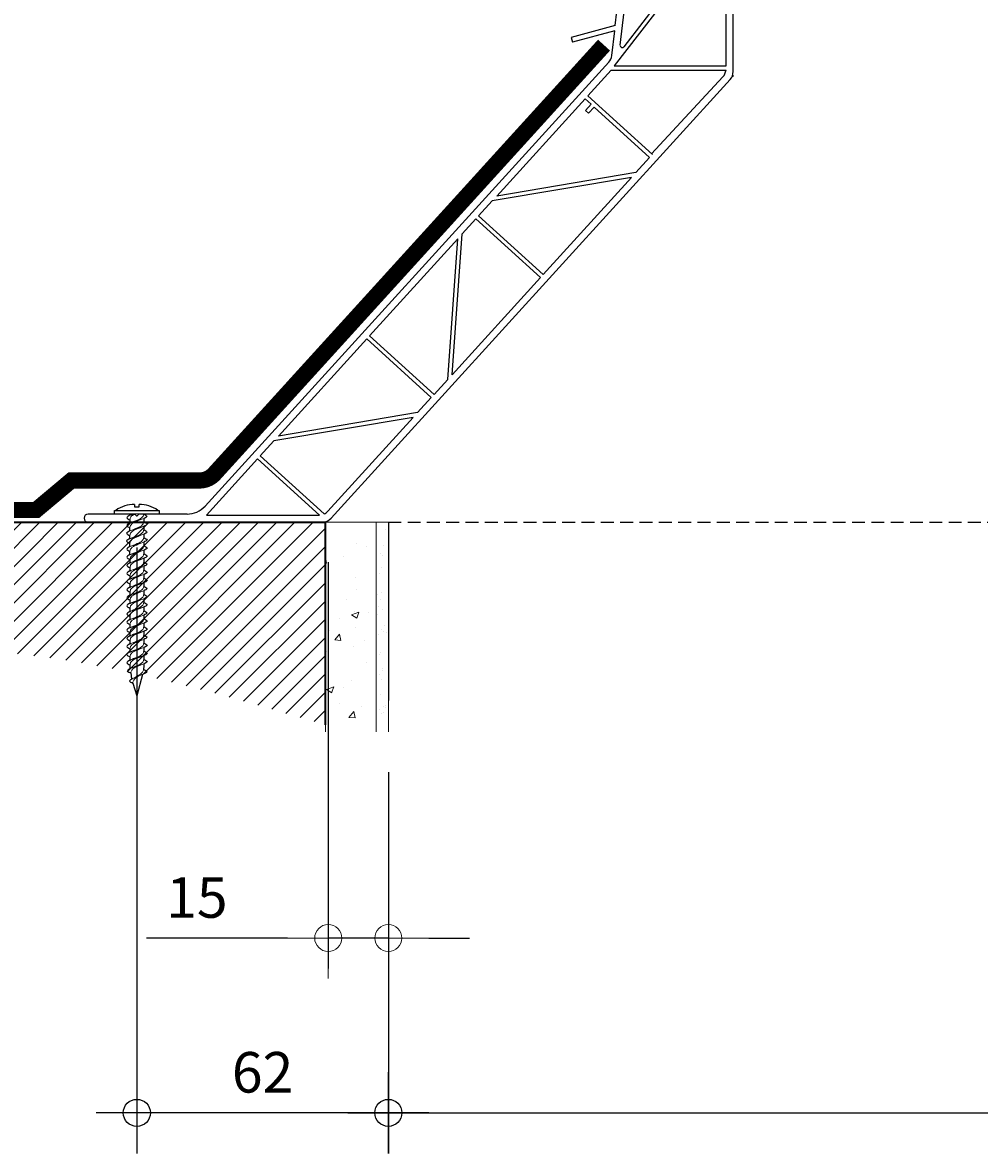
# Model space of a CAD drawing. Units: millimetres. Extents: x 2339 to 5369, y -373 to 2657.
# Drawn here: x 2910 to 3146, y -55 to 224 of the extents above; entities that cross this region are included whole.
import ezdxf

# ---------------------------------------------------------------- set-up
doc = ezdxf.new("R2010")
doc.units = ezdxf.units.MM
doc.linetypes.add('DASHED2', pattern=[9.525, 6.35, -3.175])
doc.linetypes.add('PHANTOM2', pattern=[31.75, 15.875, -3.175, 3.175, -3.175, 3.175, -3.175])
for name, color, linetype in [('1', 7, 'Continuous'), ('Aluminium', 7, 'Continuous'), ('Dimensions', 3, 'Continuous'), ('uPVC', 151, 'Continuous')]:
    doc.layers.add(name, color=color, linetype=linetype)
for name, color, linetype, lineweight in [('By Others', 8, 'Continuous', 9), ('By Others - Hatching', 254, 'Continuous', 5), ('Dimensions_+_Text', 3, 'Continuous', 9)]:
    doc.layers.add(name, color=color, linetype=linetype, lineweight=lineweight)
doc.styles.add('DIMS', font='romans.shx')
doc.dimstyles.new('Xtralite Modular Annotative', dxfattribs={"dimtxt": 2, "dimasz": 2, "dimexe": 1.5, "dimexo": 2, "dimgap": 1, "dimtad": 1, "dimdec": 4, "dimdsep": 46, "dimtxsty": 'DIMS', "dimblk": 'dim', "dimcen": 0.09, "dimdle": 1.5, "dimclrd": 256, "dimclrt": 256, "dimadec": 4, "dimazin": 2, "dimtfac": 1, "dimtdec": 4, "dimtmove": 0, "dimatfit": 3, "dimldrblk": 'arrowx3', "dimfxl": 1, "dimtolj": 1, "dimtzin": 0, "dimarcsym": 0})

# ---------------------------------------------------------------- blocks, each defined once
blk = doc.blocks.new('dim')
for p, q in [((0, -1), (0, 1)), ((-1, 0), (1, 0))]:
    blk.add_line(p, q)
blk.add_circle((0, 0), 0.333)
blk = doc.blocks.new('*D85')
at = {"layer": 'DEFPOINTS', "color": 0, "transparency": 16777216}
for p in [(3000, 48.34), (3350, 48.34), (3350, -45.14)]:
    blk.add_point(p, dxfattribs=at)
at = {"layer": 'Dimensions', "color": 0, "lineweight": -2, "transparency": 16777216}
for p, q in [((3000, 38.34), (3000, -52.64)), ((3350, 38.34), (3350, -52.64))]:
    blk.add_line(p, q, dxfattribs=at)
at = {"layer": 'Dimensions', "lineweight": -2, "transparency": 16777216}
blk.add_line((3010, -45.14), (3340, -45.14), dxfattribs=at)
at = {"layer": 'Dimensions', "lineweight": -2, "transparency": 16777216, "xscale": 10, "yscale": 10, "zscale": 10, "rotation": 180}
blk.add_blockref('dim', (3000, -45.14), dxfattribs=at)
at = {"layer": 'Dimensions', "lineweight": -2, "transparency": 16777216, "xscale": 10, "yscale": 10, "zscale": 10}
blk.add_blockref('dim', (3350, -45.14), dxfattribs=at)
at = {"layer": 'Dimensions', "transparency": 16777216, "insert": (3175, -40.09), "char_height": 10, "attachment_point": 5, "style": 'DIMS'}
blk.add_mtext('\\A1;{\\H0.01x;.}', dxfattribs=at)
blk = doc.blocks.new('arrowx3')
blk.add_solid([(-1.33, 0.22), (-1.33, -0.22), (0, 0)])
blk = doc.blocks.new('*D77')
at = {"layer": 'DEFPOINTS', "color": 0, "transparency": 16777216}
for p in [(2938, 104.28), (3000, 48.34), (2938, -45.14)]:
    blk.add_point(p, dxfattribs=at)
at = {"layer": 'Dimensions', "color": 0, "lineweight": -2, "transparency": 16777216}
for p, q in [((2938, 94.28), (2938, -52.64)), ((3000, 38.34), (3000, -52.64))]:
    blk.add_line(p, q, dxfattribs=at)
at = {"layer": 'Dimensions', "lineweight": -2, "transparency": 16777216}
blk.add_line((2990, -45.14), (2948, -45.14), dxfattribs=at)
at = {"layer": 'Dimensions', "lineweight": -2, "transparency": 16777216, "xscale": 10, "yscale": 10, "zscale": 10, "rotation": 180}
blk.add_blockref('dim', (2938, -45.14), dxfattribs=at)
at = {"layer": 'Dimensions', "lineweight": -2, "transparency": 16777216, "xscale": 10, "yscale": 10, "zscale": 10}
blk.add_blockref('dim', (3000, -45.14), dxfattribs=at)
at = {"layer": 'Dimensions', "transparency": 16777216, "insert": (2969, -35.14), "char_height": 10, "attachment_point": 5, "style": 'DIMS'}
blk.add_mtext('\\A1;62', dxfattribs=at)
blk = doc.blocks.new('TOP', base_point=(-305.07, -135))
at = {"layer": '1', "color": 18, "linetype": 'Continuous', "true_color": 0x000000}
for p, q in [((-303.46, -136.5), (-305.01, -142.5)), ((-280.82, -135), (-301.52, -135)), ((-248.47, -135), (-279.32, -135)), ((-249.1, -136.63), (-248, -136.05)), ((-247.79, -134.72), (-247.35, -134.28)), ((-245.17, -135.79), (-245.8, -134.54)), ((-245.07, -173.84), (-245.07, -136.24)), ((-301.81, -137.13), (-303.23, -142.63)), ((-288.32, -136.75), (-301.33, -136.75)), ((-288.32, -136.75), (-288.32, -143.25)), ((-287.32, -136.75), (-287.32, -143.25)), ((-283.32, -136.75), (-287.32, -136.75)), ((-283.32, -136.75), (-283.32, -143.25)), ((-282.32, -136.75), (-282.32, -143.25)), ((-278.32, -136.75), (-282.32, -136.75)), ((-278.32, -136.75), (-278.32, -143.25)), ((-277.32, -136.75), (-277.32, -143.26)), ((-263.55, -136.75), (-277.32, -136.75)), ((-263.4, -137.08), (-271.48, -146.71)), ((-262.72, -137.82), (-271.08, -147.78)), ((-254.82, -136.75), (-260.42, -136.75)), ((-254.82, -136.75), (-254.82, -144.7)), ((-249.57, -136.75), (-253.82, -136.75)), ((-253.82, -144.75), (-253.82, -136.75)), ((-246.82, -145.75), (-246.82, -136.75)), ((-302.75, -143.25), (-288.32, -143.25)), ((-287.32, -143.25), (-283.32, -143.25)), ((-282.32, -143.25), (-278.32, -143.25)), ((-254.82, -144.7), (-270.94, -149.73)), ((-253.82, -144.75), (-246.82, -145.75)), ((-303.07, -145), (-277.69, -145)), ((-253.82, -145.76), (-274.43, -172.49)), ((-255.15, -145.86), (-272.04, -167.76)), ((-255.15, -145.86), (-270.99, -150.79)), ((-253.82, -145.76), (-246.82, -146.76)), ((-246.82, -172.49), (-246.82, -146.76)), ((-274.13, -162.55), (-272.72, -150.58)), ((-272.93, -167.4), (-270.99, -150.79)), ((-274.13, -162.55), (-284.99, -165.48)), ((-274.28, -163.83), (-284.67, -166.64)), ((-274.99, -169.92), (-274.28, -163.83)), ((-284.99, -165.48), (-284.67, -166.64)), ((-275.75, -171.59), (-375.25, -281.04)), ((-274.43, -172.49), (-246.82, -172.49)), ((-275.12, -173.49), (-280.91, -179.86)), ((-275.12, -173.49), (-246.84, -173.49)), ((-265.19, -194.13), (-247.62, -175.18)), ((-245.07, -175), (-245.21, -175.15)), ((-245.07, -175), (-245.07, -174.76)), ((-281.58, -180.6), (-303.36, -204.56)), ((-280.1, -181.95), (-281.58, -180.6)), ((-265, -194.32), (-280.91, -179.86)), ((-280.1, -181.95), (-281.45, -183.43)), ((-281.45, -183.43), (-280.71, -184.1)), ((-280.71, -184.1), (-279.36, -182.62)), ((-265.67, -195.06), (-279.36, -182.62)), ((-269.04, -198.76), (-265.67, -195.06)), ((-270.12, -199.96), (-304.45, -205.76)), ((-269.04, -198.76), (-303.36, -204.56)), ((-291.91, -223.92), (-270.12, -199.96)), ((-304.45, -205.76), (-307.81, -209.46)), ((-308.49, -210.2), (-311.85, -213.9)), ((-292.58, -224.66), (-308.49, -210.2)), ((-291.91, -223.92), (-307.81, -209.46)), ((-314.36, -248.62), (-311.85, -213.9)), ((-312.94, -215.1), (-334.72, -239.06)), ((-315.45, -249.82), (-312.94, -215.1)), ((-314.36, -248.62), (-292.58, -224.66)), ((-335.39, -239.8), (-357.18, -263.76)), ((-319.49, -254.26), (-335.39, -239.8)), ((-318.81, -253.52), (-334.72, -239.06)), ((-318.81, -253.52), (-315.45, -249.82)), ((-322.85, -257.96), (-319.49, -254.26)), ((-323.94, -259.16), (-358.27, -264.95)), ((-322.85, -257.96), (-357.18, -263.76)), ((-344.95, -282.27), (-323.94, -259.16)), ((-358.27, -264.95), (-361.63, -268.65)), ((-362.3, -269.39), (-374.9, -283.25)), ((-362.3, -269.39), (-347.06, -283.25)), ((-345.89, -282.96), (-361.63, -268.65)), ((-392.57, -283), (-404.07, -283)), ((-392.57, -283), (-392.21, -283.36)), ((-391.57, -283), (-391.93, -283.36)), ((-379.69, -283), (-391.57, -283)), ((-374.9, -283.25), (-347.17, -283.25)), ((-404.07, -285), (-346.4, -285)), ((-345.07, -285), (-345.32, -285)), ((-345.07, -285), (-344.89, -284.81))]:
    blk.add_line(p, q, dxfattribs=at)
at = {"layer": '1', "color": 7, "linetype": 'Continuous'}
blk.add_line((-344.18, -284.02), (-245.85, -175.86), dxfattribs=at)
at = {"layer": '1', "color": 18, "linetype": 'Continuous', "true_color": 0x000000}
for centre, radius, start, end in [((-301.52, -137), 2, 90, 165.5225), ((-280.07, -133.69), 1.51, 240.1372, 299.8628), ((-248.47, -134.03), 0.969, 270, 315), ((-247.62, -136.75), 0.8, 0, 118.0725), ((-246.07, -136.24), 1, 0, 26.5651), ((-301.33, -137.25), 0.5, 90, 165.5225), ((-263.55, -136.95), 0.2, 320, 90), ((-260.42, -139.75), 3, 90, 140), ((-249.57, -135.75), 1, 270, 298.0725), ((-303.07, -143), 2, 165.5225, 270), ((-302.75, -142.75), 0.5, 165.5225, 270), ((-277.69, -150), 6.75, 29.4414, 86.8532), ((-277.69, -150), 5, 353.3122, 90), ((-271.64, -146.58), 0.2, 209.4414, 320), ((-270.69, -148.1), 0.5, 140, 195.1718), ((-277.69, -150), 6.75, 2.3254, 15.1718), ((-277.97, -169.57), 3, 317.7263, 353.3122), ((-272.44, -167.46), 0.5, 173.3122, 322.372), ((-249.82, -173.14), 3, 317.1611, 353.181), ((-248.07, -173.84), 3, 317.7263, 0), ((-379.69, -277), 6, 270, 317.7263), ((-404.07, -284), 1, 90, 180), ((-404.07, -284), 1, 180, 270), ((-392.07, -283.22), 0.2, 225, 315), ((-347.17, -280.25), 3, 270, 272.0982), ((-346.4, -282), 3, 270, 317.7263), ((-347.17, -280.25), 3, 295.3008, 317.7263)]:
    blk.add_arc(centre, radius, start, end, dxfattribs=at)
at = {"layer": '1', "color": 7, "linetype": 'Continuous'}
blk.add_arc((-246.67, -134.97), 0.969, 26.5651, 135, dxfattribs=at)
blk = doc.blocks.new('*U52')
for p, q in [((1.26, -5.53), (1.26, 5.53)), ((1.26, 5.53), (2.11, 5.53)), ((2.11, 1.7), (2.11, 1.7)), ((3.25, 1.71), (4.06, 1.71)), ((5.19, 1.71), (6, 1.71)), ((7.13, 1.71), (7.94, 1.71)), ((9.07, 1.71), (9.94, 1.71)), ((11.08, 1.72), (11.95, 1.72)), ((13.08, 1.72), (13.95, 1.72)), ((15.08, 1.72), (15.95, 1.72)), ((17.08, 1.72), (17.95, 1.72)), ((19.08, 1.72), (19.95, 1.72)), ((21.08, 1.72), (21.95, 1.72)), ((23.08, 1.72), (23.95, 1.72)), ((25.08, 1.72), (25.95, 1.72)), ((27.08, 1.72), (27.95, 1.72)), ((29.08, 1.72), (29.95, 1.72)), ((31.08, 1.72), (31.95, 1.72)), ((33.08, 1.72), (33.95, 1.72)), ((35.08, 1.72), (35.95, 1.72)), ((37.08, 1.72), (37.95, 1.72)), ((39.09, 1.72), (39.68, 1.72)), ((39.68, 1.72), (40.45, 1.68)), ((41.72, 1.36), (47, 0)), ((2.11, -1.7), (2.45, -1.7)), ((3.59, -1.7), (4.37, -1.7)), ((6.32, -1.7), (5.52, -1.7)), ((8.26, -1.7), (7.46, -1.7)), ((10.2, -1.7), (9.39, -1.7)), ((12.2, -1.7), (11.34, -1.7)), ((13.3, -1.69), (14.33, -1.69)), ((15.3, -1.69), (16.33, -1.69)), ((17.3, -1.69), (18.33, -1.69)), ((19.3, -1.69), (20.33, -1.69)), ((21.3, -1.69), (22.33, -1.69)), ((23.3, -1.69), (24.33, -1.69)), ((25.3, -1.69), (26.33, -1.69)), ((27.3, -1.69), (28.33, -1.69)), ((29.3, -1.69), (30.33, -1.69)), ((31.3, -1.69), (32.33, -1.69)), ((33.3, -1.69), (34.33, -1.69)), ((35.3, -1.69), (36.33, -1.69)), ((37.3, -1.69), (38.33, -1.69)), ((39.3, -1.69), (40.33, -1.69)), ((41.35, -1.5), (42.88, -1.29)), ((43.85, -1.01), (47, 0)), ((2.11, -5.53), (1.26, -5.53))]:
    blk.add_line(p, q)
at = {"lineweight": 15}
blk.add_line((2.11, 5.53), (2.11, -5.53), dxfattribs=at)
at = {"lineweight": 5}
for p, q in [((2.11, -1.7), (2.11, 1.7)), ((3.25, 1.7), (4.37, -1.7)), ((5.19, 1.7), (6.32, -1.71)), ((7.13, 1.7), (8.25, -1.71)), ((9.08, 1.71), (10.2, -1.7)), ((11.08, 1.71), (12.2, -1.7)), ((13.08, 1.71), (14.2, -1.7)), ((15.08, 1.71), (16.2, -1.7)), ((17.08, 1.71), (18.2, -1.7)), ((19.08, 1.71), (20.2, -1.7)), ((21.08, 1.71), (22.2, -1.7)), ((23.08, 1.71), (24.2, -1.7)), ((25.08, 1.71), (26.2, -1.7)), ((27.08, 1.71), (28.2, -1.7)), ((29.08, 1.71), (30.2, -1.7)), ((31.08, 1.71), (32.2, -1.7)), ((33.08, 1.71), (34.2, -1.7)), ((35.08, 1.71), (36.2, -1.7)), ((37.08, 1.71), (38.2, -1.7)), ((39.09, 1.72), (40.21, -1.5)), ((41.59, 1.68), (42.71, -1.02)), ((2.11, 0), (2.45, -1.7))]:
    blk.add_line(p, q, dxfattribs=at)
blk.add_lwpolyline([(-0.2, -0.54), (0.41, -0.54), (0.41, 0.54), (-0.2, 0.54)])
for centre, start, end in [((7.88, 0.56), 145.1173, 180.1081), ((7.88, -0.56), 179.8919, 214.8827)]:
    blk.add_arc(centre, 8.07, start, end)
for points, start_tangent, end_tangent in [([(2.11, 1.7), (2.74, 2.5), (3.25, 1.7)], (0.571797, 0.820395), (0.389557, -0.921002)), ([(4.05, 1.7), (4.68, 2.5), (5.19, 1.7)], (0.571797, 0.820395), (0.389557, -0.921002)), ([(5.99, 1.7), (6.62, 2.5), (7.13, 1.7)], (0.571797, 0.820395), (0.389557, -0.921002)), ([(7.94, 1.71), (8.56, 2.51), (9.08, 1.71)], (0.571797, 0.820395), (0.389557, -0.921002)), ([(9.94, 1.71), (10.57, 2.51), (11.08, 1.71)], (0.571797, 0.820395), (0.389557, -0.921002)), ([(11.94, 1.71), (12.57, 2.51), (13.08, 1.71)], (0.571797, 0.820395), (0.389557, -0.921002)), ([(13.94, 1.71), (14.57, 2.51), (15.08, 1.71)], (0.571797, 0.820395), (0.389557, -0.921002)), ([(15.94, 1.71), (16.57, 2.51), (17.08, 1.71)], (0.571797, 0.820395), (0.389557, -0.921002)), ([(17.94, 1.71), (18.57, 2.51), (19.08, 1.71)], (0.571797, 0.820395), (0.389557, -0.921002)), ([(19.94, 1.71), (20.57, 2.51), (21.08, 1.71)], (0.571797, 0.820395), (0.389557, -0.921002)), ([(21.94, 1.71), (22.57, 2.51), (23.08, 1.71)], (0.571797, 0.820395), (0.389557, -0.921002)), ([(23.94, 1.71), (24.57, 2.51), (25.08, 1.71)], (0.571797, 0.820395), (0.389557, -0.921002)), ([(25.94, 1.71), (26.57, 2.51), (27.08, 1.71)], (0.571797, 0.820395), (0.389557, -0.921002)), ([(27.94, 1.71), (28.57, 2.51), (29.08, 1.71)], (0.571797, 0.820395), (0.389557, -0.921002)), ([(29.94, 1.71), (30.57, 2.51), (31.08, 1.71)], (0.571797, 0.820395), (0.389557, -0.921002)), ([(31.94, 1.71), (32.57, 2.51), (33.08, 1.71)], (0.571797, 0.820395), (0.389557, -0.921002)), ([(33.94, 1.71), (34.57, 2.51), (35.08, 1.71)], (0.571797, 0.820395), (0.389557, -0.921002)), ([(35.94, 1.71), (36.57, 2.51), (37.08, 1.71)], (0.571797, 0.820395), (0.389557, -0.921002)), ([(37.95, 1.72), (38.57, 2.52), (39.09, 1.72)], (0.571797, 0.820395), (0.389557, -0.921002)), ([(40.45, 1.68), (41.07, 2.48), (41.59, 1.69)], (0.571797, 0.820395), (0.389557, -0.921002)), ([(2.45, -1.7), (3.08, -2.5), (3.59, -1.7)], (0.571797, -0.820395), (0.389557, 0.921002)), ([(4.37, -1.71), (5, -2.5), (5.51, -1.71)], (0.571797, -0.820395), (0.389557, 0.921002)), ([(6.31, -1.71), (6.94, -2.51), (7.45, -1.71)], (0.571797, -0.820395), (0.389557, 0.921002)), ([(8.25, -1.71), (8.88, -2.51), (9.39, -1.71)], (0.571797, -0.820395), (0.389557, 0.921002)), ([(10.2, -1.7), (10.83, -2.5), (11.34, -1.7)], (0.571797, -0.820395), (0.389557, 0.921002)), ([(12.2, -1.7), (12.83, -2.5), (13.34, -1.7)], (0.571797, -0.820395), (0.389557, 0.921002)), ([(14.2, -1.7), (14.83, -2.5), (15.34, -1.7)], (0.571797, -0.820395), (0.389557, 0.921002)), ([(16.2, -1.7), (16.83, -2.5), (17.34, -1.7)], (0.571797, -0.820395), (0.389557, 0.921002)), ([(18.2, -1.7), (18.83, -2.5), (19.34, -1.7)], (0.571797, -0.820395), (0.389557, 0.921002)), ([(20.2, -1.7), (20.83, -2.5), (21.34, -1.7)], (0.571797, -0.820395), (0.389557, 0.921002)), ([(22.2, -1.7), (22.83, -2.5), (23.34, -1.7)], (0.571797, -0.820395), (0.389557, 0.921002)), ([(24.2, -1.7), (24.83, -2.5), (25.34, -1.7)], (0.571797, -0.820395), (0.389557, 0.921002)), ([(26.2, -1.7), (26.83, -2.5), (27.34, -1.7)], (0.571797, -0.820395), (0.389557, 0.921002)), ([(28.2, -1.7), (28.83, -2.5), (29.34, -1.7)], (0.571797, -0.820395), (0.389557, 0.921002)), ([(30.2, -1.7), (30.83, -2.5), (31.34, -1.7)], (0.571797, -0.820395), (0.389557, 0.921002)), ([(32.2, -1.7), (32.83, -2.5), (33.34, -1.7)], (0.571797, -0.820395), (0.389557, 0.921002)), ([(34.2, -1.7), (34.83, -2.5), (35.34, -1.7)], (0.571797, -0.820395), (0.389557, 0.921002)), ([(36.2, -1.7), (36.83, -2.5), (37.34, -1.7)], (0.571797, -0.820395), (0.389557, 0.921002)), ([(38.2, -1.7), (38.83, -2.5), (39.34, -1.7)], (0.571797, -0.820395), (0.389557, 0.921002)), ([(40.21, -1.5), (40.85, -2.31), (41.35, -1.5)], (0.571797, -0.820395), (0.389557, 0.921002)), ([(42.71, -1.02), (43.35, -1.83), (43.85, -1.01)], (0.571797, -0.820395), (0.389557, 0.921002))]:
    blk.add_spline(points, degree=3, dxfattribs=dict(start_tangent=start_tangent, end_tangent=end_tangent))
at = {"lineweight": 15}
for points, start_tangent, end_tangent in [([(2.11, 1.7), (2.82, 1.43), (3.64, 0.11), (4.37, -1.7)], (0.99352, -0.113659), (0.389557, -0.921002)), ([(5.51, -1.7), (4.8, -1.43), (3.98, -0.11), (3.25, 1.7)], (-0.99352, 0.113659), (-0.389557, 0.921002)), ([(4.05, 1.7), (4.76, 1.43), (5.58, 0.11), (6.31, -1.7)], (0.99352, -0.113659), (0.389557, -0.921002)), ([(7.46, -1.7), (6.74, -1.43), (5.92, -0.11), (5.19, 1.7)], (-0.99352, 0.113659), (-0.389557, 0.921002)), ([(5.99, 1.7), (6.7, 1.43), (7.52, 0.11), (8.25, -1.7)], (0.99352, -0.113659), (0.389557, -0.921002)), ([(9.39, -1.7), (8.68, -1.43), (7.86, -0.11), (7.13, 1.7)], (-0.99352, 0.113659), (-0.389557, 0.921002)), ([(7.94, 1.71), (8.65, 1.43), (9.47, 0.12), (10.2, -1.7)], (0.99352, -0.113659), (0.389557, -0.921002)), ([(11.34, -1.7), (10.63, -1.42), (9.81, -0.1), (9.08, 1.71)], (-0.99352, 0.113659), (-0.389557, 0.921002)), ([(9.94, 1.71), (10.65, 1.43), (11.47, 0.12), (12.2, -1.69)], (0.99352, -0.113659), (0.389557, -0.921002)), ([(13.34, -1.69), (12.63, -1.42), (11.81, -0.1), (11.08, 1.71)], (-0.99352, 0.113659), (-0.389557, 0.921002)), ([(11.94, 1.71), (12.65, 1.44), (13.47, 0.12), (14.2, -1.69)], (0.99352, -0.113659), (0.389557, -0.921002)), ([(15.34, -1.69), (14.63, -1.42), (13.81, -0.1), (13.08, 1.71)], (-0.99352, 0.113659), (-0.389557, 0.921002)), ([(13.94, 1.71), (14.65, 1.44), (15.47, 0.12), (16.2, -1.69)], (0.99352, -0.113659), (0.389557, -0.921002)), ([(17.34, -1.69), (16.63, -1.42), (15.81, -0.1), (15.08, 1.71)], (-0.99352, 0.113659), (-0.389557, 0.921002)), ([(15.94, 1.71), (16.65, 1.44), (17.47, 0.12), (18.2, -1.69)], (0.99352, -0.113659), (0.389557, -0.921002)), ([(19.34, -1.69), (18.63, -1.42), (17.81, -0.1), (17.08, 1.71)], (-0.99352, 0.113659), (-0.389557, 0.921002)), ([(17.94, 1.71), (18.65, 1.44), (19.47, 0.12), (20.2, -1.69)], (0.99352, -0.113659), (0.389557, -0.921002)), ([(21.34, -1.69), (20.63, -1.42), (19.81, -0.1), (19.08, 1.71)], (-0.99352, 0.113659), (-0.389557, 0.921002)), ([(19.94, 1.71), (20.65, 1.44), (21.47, 0.12), (22.2, -1.69)], (0.99352, -0.113659), (0.389557, -0.921002)), ([(23.34, -1.69), (22.63, -1.42), (21.81, -0.1), (21.08, 1.71)], (-0.99352, 0.113659), (-0.389557, 0.921002)), ([(21.94, 1.71), (22.65, 1.44), (23.47, 0.12), (24.2, -1.69)], (0.99352, -0.113659), (0.389557, -0.921002)), ([(25.34, -1.69), (24.63, -1.42), (23.81, -0.1), (23.08, 1.71)], (-0.99352, 0.113659), (-0.389557, 0.921002)), ([(23.94, 1.71), (24.65, 1.44), (25.47, 0.12), (26.2, -1.69)], (0.99352, -0.113659), (0.389557, -0.921002)), ([(27.34, -1.69), (26.63, -1.42), (25.81, -0.1), (25.08, 1.71)], (-0.99352, 0.113659), (-0.389557, 0.921002)), ([(25.94, 1.71), (26.65, 1.44), (27.47, 0.12), (28.2, -1.69)], (0.99352, -0.113659), (0.389557, -0.921002)), ([(29.34, -1.69), (28.63, -1.42), (27.81, -0.1), (27.08, 1.71)], (-0.99352, 0.113659), (-0.389557, 0.921002)), ([(27.94, 1.71), (28.65, 1.44), (29.47, 0.12), (30.2, -1.69)], (0.99352, -0.113659), (0.389557, -0.921002)), ([(31.34, -1.69), (30.63, -1.42), (29.81, -0.1), (29.08, 1.71)], (-0.99352, 0.113659), (-0.389557, 0.921002)), ([(29.94, 1.71), (30.65, 1.44), (31.47, 0.12), (32.2, -1.69)], (0.99352, -0.113659), (0.389557, -0.921002)), ([(33.34, -1.69), (32.63, -1.42), (31.81, -0.1), (31.08, 1.71)], (-0.99352, 0.113659), (-0.389557, 0.921002)), ([(31.94, 1.71), (32.65, 1.44), (33.47, 0.12), (34.2, -1.69)], (0.99352, -0.113659), (0.389557, -0.921002)), ([(35.34, -1.69), (34.63, -1.42), (33.81, -0.1), (33.08, 1.71)], (-0.99352, 0.113659), (-0.389557, 0.921002)), ([(33.94, 1.71), (34.65, 1.44), (35.47, 0.12), (36.2, -1.69)], (0.99352, -0.113659), (0.389557, -0.921002)), ([(37.34, -1.69), (36.63, -1.42), (35.81, -0.1), (35.08, 1.71)], (-0.99352, 0.113659), (-0.389557, 0.921002)), ([(35.94, 1.71), (36.65, 1.44), (37.47, 0.12), (38.2, -1.69)], (0.99352, -0.113659), (0.389557, -0.921002)), ([(39.34, -1.69), (38.63, -1.42), (37.81, -0.1), (37.08, 1.71)], (-0.99352, 0.113659), (-0.389557, 0.921002)), ([(37.95, 1.72), (38.66, 1.44), (39.52, 0.12), (40.21, -1.5)], (0.99352, -0.113659), (0.389557, -0.921002)), ([(41.35, -1.5), (40.64, -1.22), (39.77, 0.1), (39.09, 1.72)], (-0.99352, 0.113659), (-0.389557, 0.921002)), ([(40.45, 1.68), (41.16, 1.4), (42.02, 0.28), (42.71, -1.02)], (0.99352, -0.113659), (0.389557, -0.921002)), ([(43.85, -1.01), (43.14, -0.74), (42.27, 0.26), (41.59, 1.69)], (-0.99352, 0.113659), (-0.389557, 0.921002)), ([(3.59, -1.69), (2.83, -1.45), (2.5, -1.08), (2.11, 0)], (-0.99352, 0.113659), (-0.389557, 0.921002))]:
    blk.add_spline(points, degree=3, dxfattribs=dict(at, start_tangent=start_tangent, end_tangent=end_tangent))
blk = doc.blocks.new('trade range deck')
at = {"layer": 'By Others'}
h = blk.add_hatch(dxfattribs=at)
h.set_pattern_fill('AR-CONC', color=256, scale=0.1)
h.set_pattern_definition([(50, (2922.72, 321.421), (18.2185, -1.594), [1.905, -20.955]), (355, (2922.72, 321.421), (-3.5243, 19.1057), [1.524, -16.764]), (100.451, (2924.238, 321.288), (14.694, 17.5118), [1.619, -17.809]), (46.184, (2922.72, 326.5), (27.108, -4.204), [2.8575, -31.4325]), (96.636, (2924.98, 326.15), (23.74, 24.743), [2.4285, -26.7136]), (351.184, (2922.72, 326.5), (23.74, 24.743), [2.286, -25.146]), (21, (2925.26, 325.231), (15.1614, -10.2265), [1.905, -20.955]), (326, (2925.26, 325.231), (6.18, 18.419), [1.524, -16.764]), (71.451, (2926.524, 324.379), (21.3416, 8.1923), [1.619, -17.809]), (37.5, (2922.72, 321.421), (0.30886, 8.4555), [0, -16.5608, 0, -17.018, 0, -16.8275]), (7.5, (2922.72, 321.421), (6.682, 10.0181), [0, -9.7028, 0, -16.1798, 0, -6.4135]), (327.5, (2917.056, 321.421), (13.55906, -0.5729), [0, -6.35, 0, -19.812, 0, -26.289]), (317.5, (2914.516, 321.421), (14.813, 2.5426), [0, -8.255, 0, -13.1572, 0, -18.669])])
h.paths.add_polyline_path([(2935.22, 400.96), (2922.72, 400.96), (2922.72, 349.3), (2935.22, 349.3)])
h = blk.add_hatch(dxfattribs=at)
h.set_pattern_fill('AR-SAND', color=256, scale=0.1)
h.set_pattern_definition([(37.5, (2922.72, 321.421), (-0.16, 4.89413), [0, -3.8608, 0, -4.318, 0, -4.1275]), (7.5, (2922.72, 321.421), (4.49523, 7.16825), [0, -2.0828, 0, -3.4798, 0, -1.3335]), (327.5, (2919.596, 321.421), (7.90992, 0.01437), [0, -1.27, 0, -4.572, 0, -5.969]), (317.5, (2919.596, 321.421), (7.63556, 2.2293), [0, -0.635, 0, -2.9972, 0, -3.429])])
h.paths.add_polyline_path([(2938.22, 400.96), (2935.22, 400.96), (2935.22, 349.3), (2938.22, 349.3)])
at = {"layer": 'By Others - Hatching'}
h = blk.add_hatch(dxfattribs=at)
h.set_pattern_fill('ANSI31', color=256)
h.set_pattern_definition([(45, (2922.72, 400.9566), (-2.245064, 2.245064), [])])
edge = h.paths.add_edge_path()
edge.add_spline(control_points=[(2673.19, 400.96), (2695.61, 388.37), (2750.13, 362.7), (2838.56, 375.92), (2896.98, 358.55), (2922.72, 350.96)], knot_values=[0, 0, 0, 0, 75.615361, 176.970671, 257.041774, 257.041774, 257.041774, 257.041774], degree=3, periodic=0)
edge.add_line((2922.72, 350.96), (2922.72, 400.96))
edge.add_line((2922.72, 400.96), (2673.19, 400.96))
at = {"layer": '1', "color": 7, "linetype": 'Continuous'}
blk.add_line((2938.22, 400.96), (2938.22, 356.96), dxfattribs=at)
at = {"layer": 'By Others', "linetype": 'PHANTOM2', "const_width": 4}
blk.add_lwpolyline([(2991.38, 518.61), (2895.34, 412.89, -0.211403), (2891.64, 411.25), (2860.08, 411.25), (2851.39, 403.96), (2673.19, 403.96)], format="xyb", dxfattribs=at)
at = {"layer": 'By Others', "const_width": 0.5}
blk.add_lwpolyline([(2673.19, 400.96), (2922.72, 400.96), (2922.72, 350.96)], dxfattribs=at)
at = {"layer": 'By Others'}
for points in [[(2922.72, 349.3), (2922.72, 400.96), (2935.22, 400.96), (2935.22, 349.3)], [(2938.22, 349.3), (2938.22, 400.96), (2935.22, 400.96), (2935.22, 349.3)]]:
    blk.add_lwpolyline(points, dxfattribs=at)
blk = doc.blocks.new('*D78')
at = {"layer": 'DEFPOINTS', "color": 0}
for p in [(2985.18, 100.69), (3000, 48.84), (2985.18, -2.04)]:
    blk.add_point(p, dxfattribs=at)
at = {"layer": 'Dimensions_+_Text', "color": 0, "lineweight": -2}
for p, q in [((2985.18, 90.69), (2985.18, -9.54)), ((3000, 38.84), (3000, -9.54))]:
    blk.add_line(p, q, dxfattribs=at)
at = {"layer": 'Dimensions_+_Text', "lineweight": -2}
for p, q in [((2975.18, -2.04), (2940.42, -2.04)), ((3000, -2.04), (2985.18, -2.04)), ((3010, -2.04), (3020, -2.04))]:
    blk.add_line(p, q, dxfattribs=at)
at = {"layer": 'Dimensions_+_Text', "lineweight": -2, "xscale": 10, "yscale": 10, "zscale": 10}
blk.add_blockref('dim', (2985.18, -2.04), dxfattribs=at)
at = {"layer": 'Dimensions_+_Text', "lineweight": -2, "xscale": 10, "yscale": 10, "zscale": 10, "rotation": 180}
blk.add_blockref('dim', (3000, -2.04), dxfattribs=at)
at = {"layer": 'Dimensions_+_Text', "insert": (2952.8, 7.96), "char_height": 10, "attachment_point": 5, "style": 'DIMS'}
blk.add_mtext('\\A1;15', dxfattribs=at)

msp = doc.modelspace()

# ---------------------------------------------------------------- linework, layer by layer
at = {"linetype": 'DASHED2', "ltscale": 0.5}
msp.add_line((3000, 100.5), (3350, 100.5), dxfattribs=at)

# ---------------------------------------------------------------- block references
msp.add_blockref('TOP', (3025, 250.5))
at = {"layer": 'Aluminium', "rotation": 270.0000000000413}
msp.add_blockref('*U52', (2938, 104.68903), dxfattribs=at)
at = {"layer": 'uPVC'}
msp.add_blockref('trade range deck', (61.77991, -300.45656), dxfattribs=at)

# ---------------------------------------------------------------- dimensions: what is measured, and where the dimension line sits
at = {"layer": 'Dimensions'}
dim = msp.add_linear_dim(base=(2938, -45.13751), p1=(3000, 48.34314), p2=(2938, 104.28231), dimstyle='Xtralite Modular Annotative', override={"dimscale": 0, "dimrnd": 1, "dimtix": 0, "dimtofl": 1, "dimtmove": 0, "dimatfit": 3}, dxfattribs=at)
dim.commit()
dim.dimension.update_dxf_attribs({"geometry": '*D77', "text_midpoint": (2969, -35.13751)})
dim = msp.add_linear_dim(base=(3350, -45.13751), p1=(3000, 48.34314), p2=(3350, 48.34314), text='{\\H0.01x;.}', dimstyle='Xtralite Modular Annotative', override={"dimscale": 0, "dimrnd": 1, "dimtix": 0, "dimtofl": 1, "dimtmove": 0, "dimatfit": 3}, dxfattribs=at)
dim.commit()
dim.dimension.update_dxf_attribs({"geometry": '*D85', "text_midpoint": (3175, -40.08751)})
at = {"layer": 'Dimensions_+_Text'}
dim = msp.add_linear_dim(base=(2985.18033, -2.04187), p1=(3000, 48.84314), p2=(2985.18033, 100.69448), dimstyle='Xtralite Modular Annotative', override={"dimdec": 0}, dxfattribs=at)
dim.commit()
dim.dimension.update_dxf_attribs({"geometry": '*D78', "text_midpoint": (2952.79938, 7.95813)})

doc.saveas('drawing.dxf')
